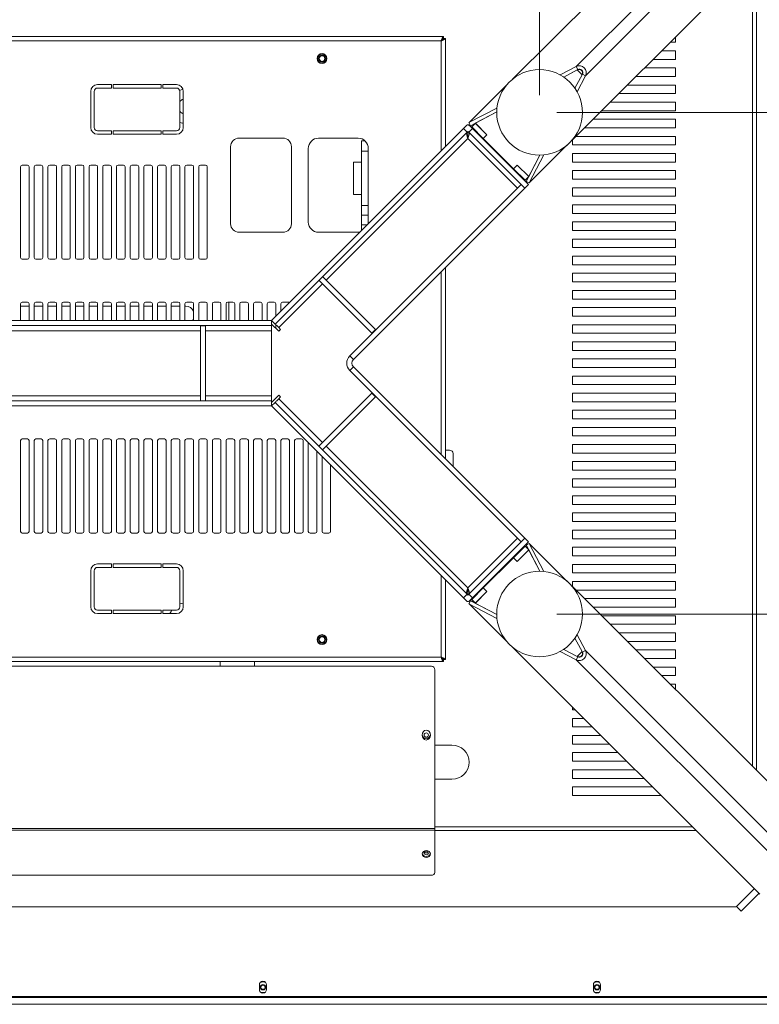
# Model space of a CAD drawing. Units: millimetres. Extents: x 15 to 589, y 5 to 415.
# Drawn here: x 418 to 461, y 114 to 172 of the extents above; entities that cross this region are included whole.
import ezdxf

# ---------------------------------------------------------------- set-up
doc = ezdxf.new("R2010")
doc.units = ezdxf.units.MM
doc.styles.add('SLDTEXTSTYLE0', font='TXT', dxfattribs={"width": 0.75})
doc.dimstyles.new('SLDDIMSTYLE0', dxfattribs={"dimtxt": 5.291667, "dimasz": 3.302, "dimexe": 0, "dimexo": 0.0625, "dimgap": 1.322917, "dimtad": 1, "dimdec": 1, "dimlfac": 10, "dimrnd": 1e-09, "dimzin": 12, "dimdsep": 46, "dimtxsty": 'SLDTEXTSTYLE0', "dimsah": 1, "dimcen": 0.09, "dimadec": 0, "dimazin": 3, "dimtfac": 1, "dimtdec": 1, "dimtofl": 0, "dimtmove": 0, "dimatfit": 3, "dimfxl": 0, "dimfrac": 2, "dimtolj": 1, "dimtzin": 12, "dimarcsym": 0})

# ---------------------------------------------------------------- blocks, each defined once
blk = doc.blocks.new('_D_10')
at = {"color": 7, "linetype": 'Continuous', "lineweight": 0}
for p, q in [((377.24, 167.5), (377.24, 196.407)), ((448.542, 167.5), (448.542, 196.407)), ((377.24, 195.407), (448.542, 195.407))]:
    blk.add_line(p, q, dxfattribs=at)
for points in [[(377.24, 195.407), (380.542, 194.899), (380.542, 195.915)], [(448.542, 195.407), (445.24, 195.915), (445.24, 194.899)]]:
    blk.add_solid(points, dxfattribs=at)
at = {"color": 7, "linetype": 'Continuous', "lineweight": 0, "insert": (407.026, 202.228), "char_height": 5.2917, "attachment_point": 1, "style": 'SLDTEXTSTYLE0'}
blk.add_mtext('713', dxfattribs=at)
blk = doc.blocks.new('_D_11')
at = {"color": 7, "linetype": 'Continuous', "lineweight": 0}
for p, q in [((449.542, 166.5), (487.875, 166.5)), ((486.875, 166.5), (486.875, 137.198)), ((449.542, 137.198), (487.875, 137.198))]:
    blk.add_line(p, q, dxfattribs=at)
for points in [[(486.875, 166.5), (486.367, 163.198), (487.383, 163.198)], [(486.875, 137.198), (487.383, 140.5), (486.367, 140.5)]]:
    blk.add_solid(points, dxfattribs=at)
at = {"color": 7, "linetype": 'Continuous', "lineweight": 0, "insert": (480.054, 145.984), "char_height": 5.2917, "attachment_point": 1, "rotation": 90, "style": 'SLDTEXTSTYLE0'}
blk.add_mtext('293', dxfattribs=at)

msp = doc.modelspace()

# ---------------------------------------------------------------- linework, layer by layer
at = {"color": 8, "linetype": 'Continuous', "lineweight": 15}
for p, q in [((467.64, 186.135), (450.682, 169.177)), ((468.177, 185.598), (451.219, 168.64)), ((461.196, 175.633), (461.196, 128.065)), ((460.972, 128.289), (460.972, 175.41)), ((442.791, 164.249), (442.791, 170.674)), ((436.083, 156.693), (444.356, 164.966)), ((444.356, 164.966), (447.255, 162.067)), ((442.791, 146.52), (442.791, 157.178)), ((433.315, 153.925), (435.871, 156.481)), ((430.391, 154.349), (430.391, 155.424)), ((413.041, 153.749), (428.741, 153.749)), ((429.041, 153.749), (432.891, 153.749)), ((428.741, 149.949), (413.041, 149.949)), ((432.891, 149.949), (429.041, 149.949)), ((435.871, 147.218), (433.315, 149.774)), ((444.356, 138.732), (436.083, 147.006)), ((447.255, 141.632), (444.356, 138.732)), ((442.791, 134.674), (442.791, 139.449)), ((468.177, 118.1), (451.219, 135.058)), ((467.64, 117.564), (450.682, 134.522)), ((442.426, 124.768), (457.451, 124.768)), ((457.675, 124.544), (442.426, 124.544))]:
    msp.add_line(p, q, dxfattribs=at)
at = {"color": 7, "linetype": 'Continuous', "lineweight": 15}
for p, q in [((461.393, 182.872), (446.942, 168.421)), ((464.914, 179.351), (450.463, 164.901)), ((382.855, 170.924), (442.927, 170.924)), ((442.927, 170.924), (442.927, 170.824)), ((456.437, 170.874), (456.472, 170.874)), ((456.472, 170.599), (456.472, 170.91)), ((442.791, 170.674), (382.991, 170.674)), ((443.041, 170.81), (442.941, 170.81)), ((443.041, 170.81), (443.041, 164.499)), ((456.162, 170.599), (456.472, 170.599)), ((456.472, 170.099), (455.662, 170.099)), ((456.472, 169.599), (456.472, 170.099)), ((449.75, 168.689), (450.675, 169.173)), ((450.768, 168.996), (450.675, 169.173)), ((456.472, 169.099), (454.662, 169.099)), ((455.162, 169.599), (456.472, 169.599)), ((456.472, 168.599), (456.472, 169.099)), ((449.949, 168.567), (450.768, 168.996)), ((450.732, 168.977), (449.949, 168.567)), ((451.038, 168.726), (450.609, 167.907)), ((450.609, 167.907), (451.019, 168.69)), ((451.215, 168.634), (450.731, 167.708)), ((451.019, 168.69), (450.732, 168.977)), ((450.756, 168.982), (450.737, 168.972)), ((451.014, 168.695), (451.024, 168.714)), ((451.215, 168.634), (451.038, 168.726)), ((454.162, 168.599), (456.472, 168.599)), ((422.741, 168.124), (423.541, 168.124)), ((423.541, 168.124), (423.541, 167.924)), ((423.641, 168.124), (426.441, 168.124)), ((423.641, 167.924), (423.641, 168.124)), ((426.441, 168.124), (426.441, 167.924)), ((426.541, 168.124), (427.341, 168.124)), ((426.541, 167.924), (426.541, 168.124)), ((446.621, 168.1), (444.423, 165.902)), ((456.472, 168.099), (453.662, 168.099)), ((456.472, 167.599), (456.472, 168.099)), ((422.341, 165.624), (422.341, 167.724)), ((422.541, 167.724), (422.541, 165.624)), ((423.541, 167.924), (422.741, 167.924)), ((426.441, 167.924), (423.641, 167.924)), ((427.341, 167.924), (426.541, 167.924)), ((427.541, 165.624), (427.541, 167.724)), ((427.741, 167.724), (427.741, 165.624)), ((453.162, 167.599), (456.472, 167.599)), ((456.472, 167.099), (452.662, 167.099)), ((456.472, 166.599), (456.472, 167.099)), ((444.419, 165.9), (446.055, 166.756)), ((444.512, 165.723), (446.042, 166.524)), ((446.042, 166.524), (444.79, 165.868)), ((452.162, 166.599), (456.472, 166.599)), ((444.094, 165.552), (444.286, 165.744)), ((444.512, 165.723), (444.419, 165.9)), ((444.618, 165.552), (444.427, 165.744)), ((444.46, 165.822), (444.508, 165.719)), ((444.791, 165.867), (444.508, 165.719)), ((444.582, 165.652), (444.795, 165.864)), ((445.254, 164.98), (444.582, 165.652)), ((444.79, 165.868), (445.466, 165.192)), ((445.466, 165.192), (444.795, 165.864)), ((456.472, 166.099), (451.662, 166.099)), ((456.472, 165.599), (456.472, 166.099)), ((422.741, 165.424), (423.541, 165.424)), ((423.541, 165.224), (422.741, 165.224)), ((423.541, 165.424), (423.541, 165.224)), ((423.641, 165.424), (426.441, 165.424)), ((423.641, 165.224), (423.641, 165.424)), ((426.441, 165.224), (423.641, 165.224)), ((426.441, 165.424), (426.441, 165.224)), ((426.541, 165.224), (426.541, 165.424)), ((426.541, 165.424), (427.341, 165.424)), ((427.341, 165.224), (426.541, 165.224)), ((444.094, 165.552), (432.891, 154.349)), ((444.306, 165.34), (433.103, 154.137)), ((444.306, 165.34), (444.094, 165.552)), ((444.299, 165.145), (444.293, 165.171)), ((444.307, 165.117), (444.299, 165.145)), ((444.306, 165.34), (444.356, 165.39)), ((444.32, 165.073), (444.316, 165.088)), ((444.356, 164.966), (444.32, 165.073)), ((444.406, 165.34), (444.356, 165.39)), ((444.406, 165.34), (444.618, 165.552)), ((447.68, 162.067), (444.406, 165.34)), ((444.406, 165.34), (444.429, 165.293)), ((444.429, 165.293), (444.431, 165.284)), ((444.431, 165.244), (444.429, 165.221)), ((444.432, 165.265), (444.431, 165.244)), ((447.892, 162.279), (444.618, 165.552)), ((445.466, 165.192), (445.254, 164.98)), ((456.472, 165.099), (450.662, 165.099)), ((451.162, 165.599), (456.472, 165.599)), ((456.472, 164.599), (456.472, 165.099)), ((430.502, 164.495), (430.502, 159.995)), ((433.556, 164.995), (431.002, 164.995)), ((434.056, 159.995), (434.056, 164.495)), ((437.941, 164.995), (435.641, 164.995)), ((438.141, 164.847), (438.335, 164.847)), ((438.141, 164.847), (438.141, 164.238)), ((445.254, 164.98), (447.022, 163.212)), ((450.142, 164.579), (447.943, 162.381)), ((450.472, 164.91), (450.472, 164.599)), ((450.472, 164.599), (456.472, 164.599)), ((435.041, 164.395), (435.041, 160.095)), ((438.541, 164.238), (438.141, 164.238)), ((438.141, 161.057), (438.141, 164.238)), ((438.541, 160.095), (438.541, 164.395)), ((448.565, 164.001), (447.764, 162.47)), ((447.91, 162.748), (448.565, 164.001)), ((448.798, 164.014), (447.942, 162.377)), ((456.472, 164.099), (450.472, 164.099)), ((450.472, 164.099), (450.472, 163.599)), ((456.472, 163.599), (456.472, 164.099)), ((418.641, 163.424), (418.341, 163.424)), ((419.441, 163.424), (419.141, 163.424)), ((420.241, 163.424), (419.941, 163.424)), ((421.041, 163.424), (420.741, 163.424)), ((421.841, 163.424), (421.541, 163.424)), ((422.641, 163.424), (422.341, 163.424)), ((423.441, 163.424), (423.141, 163.424)), ((424.241, 163.424), (423.941, 163.424)), ((425.041, 163.424), (424.741, 163.424)), ((425.841, 163.424), (425.541, 163.424)), ((426.641, 163.424), (426.341, 163.424)), ((427.441, 163.424), (427.141, 163.424)), ((428.241, 163.424), (427.941, 163.424)), ((429.041, 163.424), (428.741, 163.424)), ((437.671, 161.697), (437.671, 163.597)), ((438.141, 163.597), (437.671, 163.597)), ((447.022, 163.212), (447.234, 163.425)), ((447.234, 163.425), (447.91, 162.748)), ((447.906, 162.753), (447.234, 163.425)), ((450.472, 163.599), (456.472, 163.599)), ((418.241, 163.324), (418.241, 158.024)), ((418.741, 158.024), (418.741, 163.324)), ((419.041, 163.324), (419.041, 158.024)), ((419.541, 158.024), (419.541, 163.324)), ((419.841, 163.324), (419.841, 158.024)), ((420.341, 158.024), (420.341, 163.324)), ((420.641, 163.324), (420.641, 158.024)), ((421.141, 158.024), (421.141, 163.324)), ((421.441, 163.324), (421.441, 158.024)), ((421.941, 158.024), (421.941, 163.324)), ((422.241, 163.324), (422.241, 158.024)), ((422.741, 158.024), (422.741, 163.324)), ((423.041, 163.324), (423.041, 158.024)), ((423.541, 158.024), (423.541, 163.324)), ((423.841, 163.324), (423.841, 158.024)), ((424.341, 158.024), (424.341, 163.324)), ((424.641, 163.324), (424.641, 158.024)), ((425.141, 158.024), (425.141, 163.324)), ((425.441, 163.324), (425.441, 158.024)), ((425.941, 158.024), (425.941, 163.324)), ((426.241, 163.324), (426.241, 158.024)), ((426.741, 158.024), (426.741, 163.324)), ((427.041, 163.324), (427.041, 158.024)), ((427.541, 158.024), (427.541, 163.324)), ((427.841, 163.324), (427.841, 158.024)), ((428.341, 158.024), (428.341, 163.324)), ((428.641, 163.324), (428.641, 158.024)), ((429.141, 158.024), (429.141, 163.324)), ((447.694, 162.541), (447.022, 163.212)), ((456.472, 163.099), (450.472, 163.099)), ((450.472, 163.099), (450.472, 162.599)), ((456.472, 162.599), (456.472, 163.099)), ((447.468, 162.279), (437.462, 152.274)), ((447.892, 162.279), (447.68, 162.067)), ((447.694, 162.541), (447.906, 162.753)), ((447.761, 162.467), (447.909, 162.75)), ((447.761, 162.467), (447.864, 162.418)), ((447.942, 162.377), (447.764, 162.47)), ((450.472, 162.599), (456.472, 162.599)), ((438.141, 161.697), (437.671, 161.697)), ((447.68, 162.067), (437.674, 152.061)), ((456.472, 162.099), (450.472, 162.099)), ((450.472, 162.099), (450.472, 161.599)), ((456.472, 161.599), (456.472, 162.099)), ((438.141, 161.057), (438.541, 161.057)), ((438.141, 161.057), (438.141, 160.497)), ((450.472, 161.599), (456.472, 161.599)), ((456.472, 161.099), (450.472, 161.099)), ((450.472, 161.099), (450.472, 160.599)), ((456.472, 160.599), (456.472, 161.099)), ((438.541, 160.497), (438.141, 160.497)), ((438.141, 160.497), (438.141, 159.938)), ((450.472, 160.599), (456.472, 160.599)), ((438.48, 159.938), (438.141, 159.938)), ((438.141, 159.599), (438.141, 159.938)), ((438.532, 159.99), (438.541, 160.095)), ((456.472, 160.099), (450.472, 160.099)), ((450.472, 160.099), (450.472, 159.599)), ((456.472, 159.599), (456.472, 160.099)), ((431.002, 159.495), (433.556, 159.495)), ((435.641, 159.495), (437.941, 159.495)), ((437.941, 159.495), (438.046, 159.504)), ((450.472, 159.599), (456.472, 159.599)), ((456.472, 159.099), (450.472, 159.099)), ((450.472, 159.099), (450.472, 158.599)), ((456.472, 158.599), (456.472, 159.099)), ((450.472, 158.599), (456.472, 158.599)), ((418.341, 157.924), (418.641, 157.924)), ((419.141, 157.924), (419.441, 157.924)), ((419.941, 157.924), (420.241, 157.924)), ((420.741, 157.924), (421.041, 157.924)), ((421.541, 157.924), (421.841, 157.924)), ((422.341, 157.924), (422.641, 157.924)), ((423.141, 157.924), (423.441, 157.924)), ((423.941, 157.924), (424.241, 157.924)), ((424.741, 157.924), (425.041, 157.924)), ((425.541, 157.924), (425.841, 157.924)), ((426.341, 157.924), (426.641, 157.924)), ((427.141, 157.924), (427.441, 157.924)), ((427.941, 157.924), (428.241, 157.924)), ((428.741, 157.924), (429.041, 157.924)), ((456.472, 158.099), (450.472, 158.099)), ((450.472, 158.099), (450.472, 157.599)), ((450.472, 157.599), (456.472, 157.599)), ((456.472, 157.599), (456.472, 158.099)), ((443.041, 157.428), (443.041, 146.27)), ((456.472, 157.099), (450.472, 157.099)), ((450.472, 157.099), (450.472, 156.599)), ((456.472, 156.599), (456.472, 157.099)), ((435.659, 156.693), (438.756, 153.596)), ((435.871, 156.905), (438.968, 153.808)), ((450.472, 156.599), (456.472, 156.599)), ((456.472, 156.099), (450.472, 156.099)), ((450.472, 156.099), (450.472, 155.599)), ((456.472, 155.599), (456.472, 156.099)), ((418.241, 155.324), (418.241, 154.349)), ((418.641, 155.424), (418.341, 155.424)), ((418.741, 154.349), (418.741, 155.324)), ((419.041, 155.324), (419.041, 154.349)), ((419.441, 155.424), (419.141, 155.424)), ((419.541, 154.349), (419.541, 155.324)), ((419.841, 155.324), (419.841, 154.349)), ((420.241, 155.424), (419.941, 155.424)), ((420.341, 154.349), (420.341, 155.324)), ((420.641, 155.324), (420.641, 154.349)), ((421.041, 155.424), (420.741, 155.424)), ((421.141, 154.349), (421.141, 155.324)), ((421.441, 155.324), (421.441, 154.349)), ((421.841, 155.424), (421.541, 155.424)), ((421.941, 154.349), (421.941, 155.324)), ((422.241, 155.324), (422.241, 154.349)), ((422.641, 155.424), (422.341, 155.424)), ((422.741, 154.349), (422.741, 155.324)), ((423.041, 155.324), (423.041, 154.349)), ((423.441, 155.424), (423.141, 155.424)), ((423.541, 154.349), (423.541, 155.324)), ((423.841, 155.324), (423.841, 154.349)), ((424.241, 155.424), (423.941, 155.424)), ((424.341, 154.349), (424.341, 155.324)), ((424.641, 155.324), (424.641, 154.349)), ((425.041, 155.424), (424.741, 155.424)), ((425.141, 154.349), (425.141, 155.324)), ((425.441, 155.324), (425.441, 154.349)), ((425.841, 155.424), (425.541, 155.424)), ((425.941, 154.349), (425.941, 155.324)), ((426.241, 155.324), (426.241, 154.349)), ((426.641, 155.424), (426.341, 155.424)), ((426.741, 154.349), (426.741, 155.324)), ((427.041, 155.324), (427.041, 154.349)), ((427.441, 155.424), (427.141, 155.424)), ((427.541, 154.349), (427.541, 155.324)), ((427.841, 155.324), (427.841, 154.349)), ((428.241, 155.424), (427.941, 155.424)), ((428.341, 154.349), (428.341, 155.324)), ((428.641, 155.324), (428.641, 154.349)), ((429.041, 155.424), (428.741, 155.424)), ((429.141, 154.349), (429.141, 155.324)), ((429.441, 155.324), (429.441, 154.349)), ((429.841, 155.424), (429.541, 155.424)), ((429.941, 154.349), (429.941, 155.324)), ((430.241, 155.324), (430.241, 154.349)), ((430.641, 155.424), (430.341, 155.424)), ((430.741, 154.349), (430.741, 155.324)), ((431.041, 155.324), (431.041, 154.349)), ((431.441, 155.424), (431.141, 155.424)), ((431.541, 154.349), (431.541, 155.324)), ((431.841, 155.324), (431.841, 154.349)), ((432.241, 155.424), (431.941, 155.424)), ((432.341, 154.349), (432.341, 155.324)), ((432.641, 155.324), (432.641, 154.349)), ((433.041, 155.424), (432.741, 155.424)), ((433.141, 154.599), (433.141, 155.324)), ((433.441, 155.324), (433.441, 154.899)), ((433.841, 155.424), (433.541, 155.424)), ((450.472, 155.599), (456.472, 155.599)), ((418.741, 155.174), (418.241, 155.174)), ((419.541, 155.174), (419.041, 155.174)), ((420.341, 155.174), (419.841, 155.174)), ((421.141, 155.174), (420.641, 155.174)), ((421.941, 155.174), (421.441, 155.174)), ((422.741, 155.174), (422.241, 155.174)), ((423.541, 155.174), (423.041, 155.174)), ((424.341, 155.174), (423.841, 155.174)), ((425.141, 155.174), (424.641, 155.174)), ((425.941, 155.174), (425.441, 155.174)), ((426.741, 155.174), (426.241, 155.174)), ((427.541, 155.174), (427.041, 155.174)), ((427.891, 155.174), (427.841, 155.174)), ((456.472, 155.099), (450.472, 155.099)), ((450.472, 155.099), (450.472, 154.599)), ((456.472, 154.599), (456.472, 155.099)), ((432.891, 154.349), (392.891, 154.349)), ((428.271, 154.349), (428.341, 154.456)), ((432.891, 154.349), (432.891, 154.049)), ((432.891, 154.349), (433.103, 154.137)), ((450.472, 154.599), (456.472, 154.599)), ((432.891, 154.049), (392.891, 154.049)), ((428.741, 149.649), (428.741, 154.029)), ((429.041, 154.029), (428.741, 154.029)), ((429.041, 149.649), (429.041, 154.029)), ((432.891, 154.137), (433.315, 153.713)), ((432.891, 153.749), (432.891, 154.049)), ((432.891, 149.949), (432.891, 153.749)), ((433.141, 153.887), (433.141, 154.099)), ((433.421, 153.819), (433.315, 153.925)), ((433.315, 153.713), (433.421, 153.819)), ((438.756, 153.596), (438.968, 153.808)), ((456.472, 154.099), (450.472, 154.099)), ((450.472, 154.099), (450.472, 153.599)), ((450.472, 153.599), (456.472, 153.599)), ((456.472, 153.599), (456.472, 154.099)), ((456.472, 153.099), (450.472, 153.099)), ((450.472, 153.099), (450.472, 152.599)), ((456.472, 152.599), (456.472, 153.099)), ((450.472, 152.599), (456.472, 152.599)), ((437.462, 152.274), (437.674, 152.061)), ((456.472, 152.099), (450.472, 152.099)), ((450.472, 152.099), (450.472, 151.599)), ((456.472, 151.599), (456.472, 152.099)), ((437.674, 151.637), (437.462, 151.425)), ((437.462, 151.425), (447.468, 141.419)), ((437.674, 151.637), (447.68, 141.632)), ((450.472, 151.599), (456.472, 151.599)), ((456.472, 151.099), (450.472, 151.099)), ((450.472, 151.099), (450.472, 150.599)), ((456.472, 150.599), (456.472, 151.099)), ((450.472, 150.599), (456.472, 150.599)), ((392.891, 149.649), (432.891, 149.649)), ((433.315, 149.986), (432.891, 149.561)), ((432.891, 149.649), (432.891, 149.949)), ((432.891, 149.349), (432.891, 149.649)), ((432.891, 149.349), (433.103, 149.561)), ((433.103, 149.561), (444.306, 138.358)), ((433.421, 149.88), (433.315, 149.986)), ((433.315, 149.774), (433.421, 149.88)), ((435.659, 147.006), (438.756, 150.103)), ((435.871, 146.793), (438.968, 149.891)), ((438.968, 149.891), (438.756, 150.103)), ((456.472, 150.099), (450.472, 150.099)), ((450.472, 150.099), (450.472, 149.599)), ((450.472, 149.599), (456.472, 149.599)), ((456.472, 149.599), (456.472, 150.099)), ((392.891, 149.349), (432.891, 149.349)), ((432.891, 149.349), (444.094, 138.146)), ((456.472, 149.099), (450.472, 149.099)), ((450.472, 149.099), (450.472, 148.599)), ((456.472, 148.599), (456.472, 149.099)), ((450.472, 148.599), (456.472, 148.599)), ((456.472, 148.099), (450.472, 148.099)), ((450.472, 148.099), (450.472, 147.599)), ((456.472, 147.599), (456.472, 148.099)), ((418.241, 147.324), (418.241, 142.024)), ((418.641, 147.424), (418.341, 147.424)), ((418.741, 142.024), (418.741, 147.324)), ((419.041, 147.324), (419.041, 142.024)), ((419.441, 147.424), (419.141, 147.424)), ((419.541, 142.024), (419.541, 147.324)), ((419.841, 147.324), (419.841, 142.024)), ((420.241, 147.424), (419.941, 147.424)), ((420.341, 142.024), (420.341, 147.324)), ((420.641, 147.324), (420.641, 142.024)), ((421.041, 147.424), (420.741, 147.424)), ((421.141, 142.024), (421.141, 147.324)), ((421.441, 147.324), (421.441, 142.024)), ((421.841, 147.424), (421.541, 147.424)), ((421.941, 142.024), (421.941, 147.324)), ((422.241, 147.324), (422.241, 142.024)), ((422.641, 147.424), (422.341, 147.424)), ((422.741, 142.024), (422.741, 147.324)), ((423.041, 147.324), (423.041, 142.024)), ((423.441, 147.424), (423.141, 147.424)), ((423.541, 142.024), (423.541, 147.324)), ((423.841, 147.324), (423.841, 142.024)), ((424.241, 147.424), (423.941, 147.424)), ((424.341, 142.024), (424.341, 147.324)), ((424.641, 147.324), (424.641, 142.024)), ((425.041, 147.424), (424.741, 147.424)), ((425.141, 142.024), (425.141, 147.324)), ((425.441, 147.324), (425.441, 142.024)), ((425.841, 147.424), (425.541, 147.424)), ((425.941, 142.024), (425.941, 147.324)), ((426.241, 147.324), (426.241, 142.024)), ((426.641, 147.424), (426.341, 147.424)), ((426.741, 142.024), (426.741, 147.324)), ((427.041, 147.324), (427.041, 142.024)), ((427.441, 147.424), (427.141, 147.424)), ((427.541, 142.024), (427.541, 147.324)), ((427.841, 147.324), (427.841, 142.024)), ((428.241, 147.424), (427.941, 147.424)), ((428.341, 142.024), (428.341, 147.324)), ((428.641, 147.324), (428.641, 142.024)), ((429.041, 147.424), (428.741, 147.424)), ((429.141, 142.024), (429.141, 147.324)), ((429.441, 147.324), (429.441, 142.024)), ((429.841, 147.424), (429.541, 147.424)), ((429.941, 142.024), (429.941, 147.324)), ((430.241, 147.324), (430.241, 142.024)), ((430.641, 147.424), (430.341, 147.424)), ((430.741, 142.024), (430.741, 147.324)), ((431.041, 147.324), (431.041, 142.024)), ((431.441, 147.424), (431.141, 147.424)), ((431.541, 142.024), (431.541, 147.324)), ((431.841, 147.324), (431.841, 142.024)), ((432.241, 147.424), (431.941, 147.424)), ((432.341, 142.024), (432.341, 147.324)), ((432.641, 147.324), (432.641, 142.024)), ((433.041, 147.424), (432.741, 147.424)), ((433.141, 142.024), (433.141, 147.324)), ((433.441, 147.324), (433.441, 142.024)), ((433.841, 147.424), (433.541, 147.424)), ((433.941, 142.024), (433.941, 147.324)), ((434.241, 147.324), (434.241, 142.024)), ((434.641, 147.424), (434.341, 147.424)), ((434.741, 142.024), (434.741, 147.324)), ((450.472, 147.599), (456.472, 147.599)), ((435.041, 147.199), (435.041, 142.024)), ((435.541, 142.024), (435.541, 146.699)), ((443.291, 146.774), (443.041, 146.774)), ((456.472, 147.099), (450.472, 147.099)), ((450.472, 147.099), (450.472, 146.599)), ((456.472, 146.599), (456.472, 147.099)), ((435.841, 146.399), (435.841, 142.024)), ((443.491, 145.82), (443.491, 146.574)), ((450.472, 146.599), (456.472, 146.599)), ((456.472, 146.099), (450.472, 146.099)), ((450.472, 146.099), (450.472, 145.599)), ((456.472, 145.599), (456.472, 146.099)), ((436.341, 142.024), (436.341, 145.899)), ((450.472, 145.599), (456.472, 145.599)), ((456.472, 145.099), (450.472, 145.099)), ((450.472, 145.099), (450.472, 144.599)), ((456.472, 144.599), (456.472, 145.099)), ((450.472, 144.599), (456.472, 144.599)), ((456.472, 144.099), (450.472, 144.099)), ((450.472, 144.099), (450.472, 143.599)), ((456.472, 143.599), (456.472, 144.099)), ((450.472, 143.599), (456.472, 143.599)), ((456.472, 143.099), (450.472, 143.099)), ((450.472, 143.099), (450.472, 142.599)), ((456.472, 142.599), (456.472, 143.099)), ((450.472, 142.599), (456.472, 142.599)), ((456.472, 142.099), (450.472, 142.099)), ((450.472, 142.099), (450.472, 141.599)), ((456.472, 141.599), (456.472, 142.099)), ((418.341, 141.924), (418.641, 141.924)), ((419.141, 141.924), (419.441, 141.924)), ((419.941, 141.924), (420.241, 141.924)), ((420.741, 141.924), (421.041, 141.924)), ((421.541, 141.924), (421.841, 141.924)), ((422.341, 141.924), (422.641, 141.924)), ((423.141, 141.924), (423.441, 141.924)), ((423.941, 141.924), (424.241, 141.924)), ((424.741, 141.924), (425.041, 141.924)), ((425.541, 141.924), (425.841, 141.924)), ((426.341, 141.924), (426.641, 141.924)), ((427.141, 141.924), (427.441, 141.924)), ((427.941, 141.924), (428.241, 141.924)), ((428.741, 141.924), (429.041, 141.924)), ((429.541, 141.924), (429.841, 141.924)), ((430.341, 141.924), (430.641, 141.924)), ((431.141, 141.924), (431.441, 141.924)), ((431.941, 141.924), (432.241, 141.924)), ((432.741, 141.924), (433.041, 141.924)), ((433.541, 141.924), (433.841, 141.924)), ((434.341, 141.924), (434.641, 141.924)), ((435.141, 141.924), (435.441, 141.924)), ((435.941, 141.924), (436.241, 141.924)), ((444.406, 138.358), (447.68, 141.632)), ((447.892, 141.419), (447.68, 141.632)), ((450.472, 141.599), (456.472, 141.599)), ((444.618, 138.146), (447.892, 141.419)), ((447.022, 140.486), (447.694, 141.158)), ((447.91, 140.95), (447.234, 140.274)), ((447.234, 140.274), (447.906, 140.946)), ((447.694, 141.158), (447.906, 140.946)), ((447.864, 141.28), (447.761, 141.232)), ((447.909, 140.949), (447.761, 141.232)), ((447.764, 141.229), (447.942, 141.321)), ((447.764, 141.229), (448.565, 139.698)), ((448.565, 139.698), (447.91, 140.95)), ((447.942, 141.321), (448.798, 139.685)), ((450.142, 139.119), (447.943, 141.318)), ((456.472, 141.099), (450.472, 141.099)), ((450.472, 141.099), (450.472, 140.599)), ((456.472, 140.599), (456.472, 141.099)), ((447.022, 140.486), (445.254, 138.718)), ((447.234, 140.274), (447.022, 140.486)), ((450.472, 140.599), (456.472, 140.599)), ((423.541, 140.124), (422.741, 140.124)), ((422.741, 139.924), (423.541, 139.924)), ((423.541, 139.924), (423.541, 140.124)), ((423.641, 140.124), (423.641, 139.924)), ((426.441, 140.124), (423.641, 140.124)), ((423.641, 139.924), (426.441, 139.924)), ((426.441, 139.924), (426.441, 140.124)), ((427.341, 140.124), (426.541, 140.124)), ((426.541, 140.124), (426.541, 139.924)), ((426.541, 139.924), (427.341, 139.924)), ((456.472, 140.099), (450.472, 140.099)), ((450.472, 140.099), (450.472, 139.599)), ((456.472, 139.599), (456.472, 140.099)), ((422.341, 139.724), (422.341, 137.624)), ((422.541, 137.624), (422.541, 139.724)), ((427.541, 139.724), (427.541, 137.624)), ((427.741, 137.624), (427.741, 139.724)), ((443.041, 139.199), (443.041, 134.538)), ((450.472, 139.599), (456.472, 139.599)), ((444.356, 138.732), (444.392, 138.626)), ((444.392, 138.626), (444.397, 138.611)), ((444.582, 138.047), (445.254, 138.718)), ((445.254, 138.718), (445.466, 138.506)), ((464.914, 124.348), (450.463, 138.798)), ((456.472, 139.099), (450.472, 139.099)), ((450.472, 139.099), (450.472, 138.789)), ((456.472, 138.599), (456.472, 139.099)), ((444.306, 138.358), (444.094, 138.146)), ((444.094, 138.146), (444.286, 137.955)), ((444.281, 138.455), (444.284, 138.477)), ((444.281, 138.434), (444.281, 138.455)), ((444.283, 138.406), (444.282, 138.415)), ((444.306, 138.358), (444.283, 138.406)), ((444.306, 138.358), (444.356, 138.308)), ((444.406, 138.358), (444.356, 138.308)), ((444.406, 138.582), (444.413, 138.554)), ((444.406, 138.358), (444.618, 138.146)), ((444.413, 138.554), (444.42, 138.527)), ((444.618, 138.146), (444.427, 137.955)), ((444.582, 138.047), (444.795, 137.834)), ((445.466, 138.506), (444.79, 137.83)), ((444.795, 137.834), (445.466, 138.506)), ((450.662, 138.599), (456.472, 138.599)), ((456.472, 138.099), (451.162, 138.099)), ((456.472, 137.599), (456.472, 138.099)), ((444.419, 137.799), (444.512, 137.976)), ((446.055, 136.942), (444.419, 137.799)), ((446.621, 135.598), (444.423, 137.797)), ((444.508, 137.979), (444.46, 137.877)), ((444.508, 137.979), (444.791, 137.831)), ((446.042, 137.175), (444.512, 137.976)), ((444.79, 137.83), (446.042, 137.175)), ((451.662, 137.599), (456.472, 137.599)), ((423.541, 137.424), (422.741, 137.424)), ((422.741, 137.224), (423.541, 137.224)), ((423.541, 137.224), (423.541, 137.424)), ((423.641, 137.424), (423.641, 137.224)), ((426.441, 137.424), (423.641, 137.424)), ((423.641, 137.224), (426.441, 137.224)), ((426.441, 137.224), (426.441, 137.424)), ((427.341, 137.424), (426.541, 137.424)), ((426.541, 137.424), (426.541, 137.224)), ((426.541, 137.224), (427.341, 137.224)), ((456.472, 137.099), (452.162, 137.099)), ((456.472, 136.599), (456.472, 137.099)), ((452.662, 136.599), (456.472, 136.599)), ((451.019, 135.008), (450.609, 135.792)), ((450.609, 135.792), (451.038, 134.972)), ((450.731, 135.99), (451.215, 135.065)), ((456.472, 136.099), (453.162, 136.099)), ((456.472, 135.599), (456.472, 136.099)), ((461.393, 120.827), (446.942, 135.277)), ((453.662, 135.599), (456.472, 135.599)), ((382.991, 134.674), (442.791, 134.674)), ((450.675, 134.525), (449.75, 135.009)), ((449.949, 135.131), (450.732, 134.721)), ((450.768, 134.702), (449.949, 135.131)), ((450.675, 134.525), (450.768, 134.702)), ((450.732, 134.721), (451.019, 135.008)), ((450.737, 134.726), (450.756, 134.716)), ((451.024, 134.984), (451.014, 135.003)), ((451.038, 134.972), (451.215, 135.065)), ((456.472, 135.099), (454.162, 135.099)), ((454.662, 134.599), (456.472, 134.599)), ((456.472, 134.599), (456.472, 135.099)), ((442.226, 134.146), (377.708, 134.146)), ((442.927, 134.424), (382.855, 134.424)), ((429.891, 134.424), (429.891, 134.146)), ((431.891, 134.146), (431.891, 134.424)), ((442.927, 134.424), (442.927, 134.524)), ((443.041, 134.538), (442.941, 134.538)), ((456.472, 134.099), (455.162, 134.099)), ((456.472, 133.599), (456.472, 134.099)), ((442.426, 133.946), (442.426, 124.676)), ((455.662, 133.599), (456.472, 133.599)), ((456.472, 133.099), (456.162, 133.099)), ((456.472, 132.789), (456.472, 133.099)), ((450.472, 131.747), (450.472, 131.599)), ((450.472, 131.599), (450.62, 131.599)), ((451.12, 131.099), (450.472, 131.099)), ((450.472, 131.099), (450.472, 130.599)), ((450.472, 130.599), (451.62, 130.599)), ((452.12, 130.099), (450.472, 130.099)), ((450.472, 130.099), (450.472, 129.599)), ((443.426, 129.544), (442.426, 129.544)), ((450.472, 129.599), (452.62, 129.599)), ((453.12, 129.099), (450.472, 129.099)), ((450.472, 129.099), (450.472, 128.599)), ((450.472, 128.599), (453.62, 128.599)), ((454.12, 128.099), (450.472, 128.099)), ((450.472, 128.099), (450.472, 127.599)), ((442.426, 127.544), (443.426, 127.544)), ((450.472, 127.599), (454.62, 127.599)), ((455.12, 127.099), (450.472, 127.099)), ((450.472, 127.099), (450.472, 126.599)), ((450.472, 126.599), (455.62, 126.599)), ((442.426, 124.676), (369.026, 124.676)), ((442.426, 124.564), (369.026, 124.564)), ((442.426, 124.676), (442.426, 124.564)), ((442.426, 124.564), (442.426, 122.103)), ((442.226, 121.937), (369.226, 121.937)), ((460.033, 120.121), (461.065, 121.154)), ((461.348, 120.871), (460.316, 119.839)), ((387.603, 120.086), (459.997, 120.086)), ((459.997, 120.086), (460.033, 120.121)), ((460.033, 120.121), (460.316, 119.839)), ((432.181, 115.539), (432.181, 115.259)), ((432.601, 115.539), (432.601, 115.259)), ((451.681, 115.539), (451.681, 115.259)), ((452.101, 115.539), (452.101, 115.259)), ((476.434, 114.799), (349.348, 114.799)), ((349.391, 114.849), (476.391, 114.849)), ((476.57, 114.399), (349.212, 114.399))]:
    msp.add_line(p, q, dxfattribs=at)
at = {"color": 7, "linetype": 'Continuous', "lineweight": 15, "flags": 128}
for points in [[(442.842, 170.705), (442.832, 170.715), (442.822, 170.725)], [(427.725, 167.835), (427.609, 167.809), (427.532, 167.783)], [(427.541, 165.912), (427.702, 165.867), (427.741, 165.861)], [(433.103, 154.137), (433.107, 154.133), (433.119, 154.121), (433.139, 154.101), (433.165, 154.075), (433.197, 154.043), (433.234, 154.006), (433.274, 153.966), (433.315, 153.925)], [(433.315, 149.774), (433.274, 149.732), (433.234, 149.692), (433.197, 149.656), (433.165, 149.624), (433.139, 149.597), (433.119, 149.578), (433.107, 149.565), (433.103, 149.561)], [(427.741, 137.838), (427.609, 137.809), (427.541, 137.786)], [(427.073, 137.424), (427.025, 137.349), (426.964, 137.224)], [(442.842, 134.643), (442.832, 134.632), (442.822, 134.622)], [(441.926, 122.982), (442.018, 122.997), (442.096, 123.04), (442.148, 123.104), (442.166, 123.18), (442.148, 123.257), (442.096, 123.321), (442.018, 123.364), (441.926, 123.379), (441.834, 123.364), (441.756, 123.321), (441.704, 123.257), (441.686, 123.18), (441.704, 123.104), (441.756, 123.04), (441.834, 122.997), (441.926, 122.982)], [(441.926, 123.34), (441.878, 123.332), (441.838, 123.31), (441.811, 123.276), (441.801, 123.236), (441.811, 123.197), (441.838, 123.163), (441.878, 123.141), (441.926, 123.133), (441.974, 123.141), (442.014, 123.163), (442.041, 123.197), (442.051, 123.236), (442.041, 123.276), (442.014, 123.31), (441.974, 123.332), (441.926, 123.34)], [(432.391, 115.714), (432.283, 115.695), (432.224, 115.666)], [(432.558, 115.666), (432.499, 115.695), (432.391, 115.714)], [(451.891, 115.714), (451.783, 115.695), (451.724, 115.666)], [(452.058, 115.666), (451.999, 115.695), (451.891, 115.714)]]:
    msp.add_lwpolyline(points, dxfattribs=at)
at = {"color": 7, "linetype": 'Continuous', "lineweight": 15}
for centre, radius in [((435.841, 169.645), 0.29), ((435.841, 169.645), 0.265), ((435.841, 169.645), 0.203), ((435.841, 169.645), 0.165), ((448.542, 166.5), 2.5), ((448.542, 137.198), 2.5), ((435.841, 135.703), 0.29), ((435.841, 135.703), 0.265), ((435.841, 135.703), 0.203), ((435.841, 135.703), 0.165), ((441.926, 130.127), 0.125), ((432.391, 115.399), 0.16), ((432.391, 115.399), 0.125), ((451.891, 115.399), 0.16), ((451.891, 115.399), 0.125)]:
    msp.add_circle(centre, radius, dxfattribs=at)
for centre, radius, start, end in [((450.861, 168.819), 0.4, 332.37962, 117.62038), ((450.861, 168.819), 0.2, 332.37962, 117.62038), ((422.741, 167.724), 0.4, 90, 180), ((427.341, 167.724), 0.4, 0, 90), ((422.741, 167.724), 0.2, 90, 180), ((427.341, 167.724), 0.2, 0, 90), ((427.891, 166.849), 0.45, 109.47122, 141.05756), ((427.891, 166.849), 0.45, 218.94244, 250.52878), ((444.356, 165.673), 0.1, 45, 135), ((422.741, 165.624), 0.4, 180, 270), ((422.741, 165.624), 0.2, 180, 270), ((427.341, 165.624), 0.4, 270, 0), ((427.341, 165.624), 0.2, 270, 0), ((431.002, 164.495), 0.5, 90, 180), ((433.556, 164.495), 0.5, 0, 90), ((435.641, 164.395), 0.6, 90, 180), ((437.941, 164.395), 0.6, 0, 90), ((418.341, 163.324), 0.1, 90, 180), ((418.641, 163.324), 0.1, 0, 90), ((419.141, 163.324), 0.1, 90, 180), ((419.441, 163.324), 0.1, 0, 90), ((419.941, 163.324), 0.1, 90, 180), ((420.241, 163.324), 0.1, 0, 90), ((420.741, 163.324), 0.1, 90, 180), ((421.041, 163.324), 0.1, 0, 90), ((421.541, 163.324), 0.1, 90, 180), ((421.841, 163.324), 0.1, 0, 90), ((422.341, 163.324), 0.1, 90, 180), ((422.641, 163.324), 0.1, 0, 90), ((423.141, 163.324), 0.1, 90, 180), ((423.441, 163.324), 0.1, 0, 90), ((423.941, 163.324), 0.1, 90, 180), ((424.241, 163.324), 0.1, 0, 90), ((424.741, 163.324), 0.1, 90, 180), ((425.041, 163.324), 0.1, 0, 90), ((425.541, 163.324), 0.1, 90, 180), ((425.841, 163.324), 0.1, 0, 90), ((426.341, 163.324), 0.1, 90, 180), ((426.641, 163.324), 0.1, 0, 90), ((427.141, 163.324), 0.1, 90, 180), ((427.441, 163.324), 0.1, 0, 90), ((427.941, 163.324), 0.1, 90, 180), ((428.241, 163.324), 0.1, 0, 90), ((428.741, 163.324), 0.1, 90, 180), ((429.041, 163.324), 0.1, 0, 90), ((431.002, 159.995), 0.5, 180, 270), ((433.556, 159.995), 0.5, 270, 0), ((435.641, 160.095), 0.6, 180, 270), ((418.341, 158.024), 0.1, 180, 270), ((418.641, 158.024), 0.1, 270, 0), ((419.141, 158.024), 0.1, 180, 270), ((419.441, 158.024), 0.1, 270, 0), ((419.941, 158.024), 0.1, 180, 270), ((420.241, 158.024), 0.1, 270, 0), ((420.741, 158.024), 0.1, 180, 270), ((421.041, 158.024), 0.1, 270, 0), ((421.541, 158.024), 0.1, 180, 270), ((421.841, 158.024), 0.1, 270, 0), ((422.341, 158.024), 0.1, 180, 270), ((422.641, 158.024), 0.1, 270, 0), ((423.141, 158.024), 0.1, 180, 270), ((423.441, 158.024), 0.1, 270, 0), ((423.941, 158.024), 0.1, 180, 270), ((424.241, 158.024), 0.1, 270, 0), ((424.741, 158.024), 0.1, 180, 270), ((425.041, 158.024), 0.1, 270, 0), ((425.541, 158.024), 0.1, 180, 270), ((425.841, 158.024), 0.1, 270, 0), ((426.341, 158.024), 0.1, 180, 270), ((426.641, 158.024), 0.1, 270, 0), ((427.141, 158.024), 0.1, 180, 270), ((427.441, 158.024), 0.1, 270, 0), ((427.941, 158.024), 0.1, 180, 270), ((428.241, 158.024), 0.1, 270, 0), ((428.741, 158.024), 0.1, 180, 270), ((429.041, 158.024), 0.1, 270, 0), ((418.341, 155.324), 0.1, 90, 180), ((418.641, 155.324), 0.1, 0, 90), ((419.141, 155.324), 0.1, 90, 180), ((419.441, 155.324), 0.1, 0, 90), ((419.941, 155.324), 0.1, 90, 180), ((420.241, 155.324), 0.1, 0, 90), ((420.741, 155.324), 0.1, 90, 180), ((421.041, 155.324), 0.1, 0, 90), ((421.541, 155.324), 0.1, 90, 180), ((421.841, 155.324), 0.1, 0, 90), ((422.341, 155.324), 0.1, 90, 180), ((422.641, 155.324), 0.1, 0, 90), ((423.141, 155.324), 0.1, 90, 180), ((423.441, 155.324), 0.1, 0, 90), ((423.941, 155.324), 0.1, 90, 180), ((424.241, 155.324), 0.1, 0, 90), ((424.741, 155.324), 0.1, 90, 180), ((425.041, 155.324), 0.1, 0, 90), ((425.541, 155.324), 0.1, 90, 180), ((425.841, 155.324), 0.1, 0, 90), ((426.341, 155.324), 0.1, 90, 180), ((426.641, 155.324), 0.1, 0, 90), ((427.141, 155.324), 0.1, 90, 180), ((427.441, 155.324), 0.1, 0, 90), ((427.941, 155.324), 0.1, 90, 180), ((428.241, 155.324), 0.1, 0, 90), ((428.741, 155.324), 0.1, 90, 180), ((429.041, 155.324), 0.1, 0, 90), ((429.541, 155.324), 0.1, 90, 180), ((429.841, 155.324), 0.1, 0, 90), ((430.341, 155.324), 0.1, 90, 180), ((430.641, 155.324), 0.1, 0, 90), ((431.141, 155.324), 0.1, 90, 180), ((431.441, 155.324), 0.1, 0, 90), ((431.941, 155.324), 0.1, 90, 180), ((432.241, 155.324), 0.1, 0, 90), ((432.741, 155.324), 0.1, 90, 180), ((433.041, 155.324), 0.1, 0, 90), ((433.541, 155.324), 0.1, 90, 180), ((433.841, 155.324), 0.1, 34.94964, 90), ((427.891, 154.674), 0.5, 25.84193, 90), ((437.886, 151.849), 0.6, 135, 225), ((437.886, 151.849), 0.3, 135, 225), ((418.341, 147.324), 0.1, 90, 180), ((418.641, 147.324), 0.1, 0, 90), ((419.141, 147.324), 0.1, 90, 180), ((419.441, 147.324), 0.1, 0, 90), ((419.941, 147.324), 0.1, 90, 180), ((420.241, 147.324), 0.1, 0, 90), ((420.741, 147.324), 0.1, 90, 180), ((421.041, 147.324), 0.1, 0, 90), ((421.541, 147.324), 0.1, 90, 180), ((421.841, 147.324), 0.1, 0, 90), ((422.341, 147.324), 0.1, 90, 180), ((422.641, 147.324), 0.1, 0, 90), ((423.141, 147.324), 0.1, 90, 180), ((423.441, 147.324), 0.1, 0, 90), ((423.941, 147.324), 0.1, 90, 180), ((424.241, 147.324), 0.1, 0, 90), ((424.741, 147.324), 0.1, 90, 180), ((425.041, 147.324), 0.1, 0, 90), ((425.541, 147.324), 0.1, 90, 180), ((425.841, 147.324), 0.1, 0, 90), ((426.341, 147.324), 0.1, 90, 180), ((426.641, 147.324), 0.1, 0, 90), ((427.141, 147.324), 0.1, 90, 180), ((427.441, 147.324), 0.1, 0, 90), ((427.941, 147.324), 0.1, 90, 180), ((428.241, 147.324), 0.1, 0, 90), ((428.741, 147.324), 0.1, 90, 180), ((429.041, 147.324), 0.1, 0, 90), ((429.541, 147.324), 0.1, 90, 180), ((429.841, 147.324), 0.1, 0, 90), ((430.341, 147.324), 0.1, 90, 180), ((430.641, 147.324), 0.1, 0, 90), ((431.141, 147.324), 0.1, 90, 180), ((431.441, 147.324), 0.1, 0, 90), ((431.941, 147.324), 0.1, 90, 180), ((432.241, 147.324), 0.1, 0, 90), ((432.741, 147.324), 0.1, 90, 180), ((433.041, 147.324), 0.1, 0, 90), ((433.541, 147.324), 0.1, 90, 180), ((433.841, 147.324), 0.1, 0, 90), ((434.341, 147.324), 0.1, 90, 180), ((434.641, 147.324), 0.1, 0, 90), ((443.291, 146.574), 0.2, 0, 90), ((418.341, 142.024), 0.1, 180, 270), ((418.641, 142.024), 0.1, 270, 0), ((419.141, 142.024), 0.1, 180, 270), ((419.441, 142.024), 0.1, 270, 0), ((419.941, 142.024), 0.1, 180, 270), ((420.241, 142.024), 0.1, 270, 0), ((420.741, 142.024), 0.1, 180, 270), ((421.041, 142.024), 0.1, 270, 0), ((421.541, 142.024), 0.1, 180, 270), ((421.841, 142.024), 0.1, 270, 0), ((422.341, 142.024), 0.1, 180, 270), ((422.641, 142.024), 0.1, 270, 0), ((423.141, 142.024), 0.1, 180, 270), ((423.441, 142.024), 0.1, 270, 0), ((423.941, 142.024), 0.1, 180, 270), ((424.241, 142.024), 0.1, 270, 0), ((424.741, 142.024), 0.1, 180, 270), ((425.041, 142.024), 0.1, 270, 0), ((425.541, 142.024), 0.1, 180, 270), ((425.841, 142.024), 0.1, 270, 0), ((426.341, 142.024), 0.1, 180, 270), ((426.641, 142.024), 0.1, 270, 0), ((427.141, 142.024), 0.1, 180, 270), ((427.441, 142.024), 0.1, 270, 0), ((427.941, 142.024), 0.1, 180, 270), ((428.241, 142.024), 0.1, 270, 0), ((428.741, 142.024), 0.1, 180, 270), ((429.041, 142.024), 0.1, 270, 0), ((429.541, 142.024), 0.1, 180, 270), ((429.841, 142.024), 0.1, 270, 0), ((430.341, 142.024), 0.1, 180, 270), ((430.641, 142.024), 0.1, 270, 0), ((431.141, 142.024), 0.1, 180, 270), ((431.441, 142.024), 0.1, 270, 0), ((431.941, 142.024), 0.1, 180, 270), ((432.241, 142.024), 0.1, 270, 0), ((432.741, 142.024), 0.1, 180, 270), ((433.041, 142.024), 0.1, 270, 0), ((433.541, 142.024), 0.1, 180, 270), ((433.841, 142.024), 0.1, 270, 0), ((434.341, 142.024), 0.1, 180, 270), ((434.641, 142.024), 0.1, 270, 0), ((435.141, 142.024), 0.1, 180, 270), ((435.441, 142.024), 0.1, 270, 0), ((435.941, 142.024), 0.1, 180, 270), ((436.241, 142.024), 0.1, 270, 0), ((422.741, 139.724), 0.4, 90, 180), ((422.741, 139.724), 0.2, 90, 180), ((427.341, 139.724), 0.4, 0, 90), ((427.341, 139.724), 0.2, 0, 90), ((422.741, 137.624), 0.4, 180, 270), ((422.741, 137.624), 0.2, 180, 270), ((427.341, 137.624), 0.2, 270, 0), ((427.341, 137.624), 0.4, 270, 0), ((444.356, 138.025), 0.1, 225, 315), ((450.861, 134.879), 0.4, 242.37962, 27.62038), ((450.861, 134.879), 0.2, 242.37962, 27.62038), ((442.226, 133.946), 0.2, 0, 90), ((443.426, 128.544), 1, 270, 90), ((441.926, 123.279), 0.248, 196.57971, 343.42029), ((441.926, 123.38), 0.137, 219.77492, 320.22508), ((442.242, 122.122), 0.185, 265.16079, 354.16018), ((432.391, 115.539), 0.21, 0, 180), ((432.391, 115.399), 0.315, 57.91081, 122.08919), ((451.891, 115.539), 0.21, 0, 180), ((451.891, 115.399), 0.315, 57.91082, 122.08918), ((432.391, 115.259), 0.21, 180, 0), ((432.391, 115.399), 0.315, 237.91081, 302.08919), ((451.891, 115.259), 0.21, 180, 0), ((451.891, 115.399), 0.315, 237.91081, 302.08919)]:
    msp.add_arc(centre, radius, start, end, dxfattribs=at)
for centre, major_axis, ratio, start_param, end_param in [((450.842, 168.8), (-0.151, -0.151), 0.938096, 1.893616, 4.38957), ((450.842, 134.898), (-0.151, 0.151), 0.938096, 1.893616, 4.38957), ((441.926, 130.194), (0, -0.289), 0.829038, 4.829153, 6.283185), ((441.926, 130.194), (0, -0.289), 0.829038, 0, 1.454033)]:
    msp.add_ellipse(centre, major_axis=major_axis, ratio=ratio, start_param=start_param, end_param=end_param, dxfattribs=at)
msp.add_ellipse((441.926, 130.127), major_axis=(0, -0.289), ratio=0.829038, dxfattribs=at)
for points, knots in [([(442.927, 170.924), (442.917, 170.921), (442.896, 170.915), (442.865, 170.866), (442.834, 170.796), (442.809, 170.727), (442.795, 170.686), (442.791, 170.674)], [0, 0, 0, 0, 0.22723, 0.454491, 0.681741, 0.909011, 1, 1, 1, 1]), ([(442.927, 170.824), (442.916, 170.822), (442.893, 170.817), (442.859, 170.783), (442.825, 170.734), (442.803, 170.694), (442.791, 170.674)], [0, 0, 0, 0, 0.248096, 0.496275, 0.744491, 1, 1, 1, 1]), ([(442.791, 170.674), (442.821, 170.684), (442.88, 170.705), (442.958, 170.736), (443.015, 170.767), (443.039, 170.791), (443.04, 170.806), (443.041, 170.81)], [0, 0, 0, 0, 0.227216, 0.45449, 0.681729, 0.909021, 1, 1, 1, 1]), ([(442.791, 170.674), (442.81, 170.685), (442.85, 170.708), (442.899, 170.741), (442.934, 170.775), (442.939, 170.798), (442.941, 170.81)], [0, 0, 0, 0, 0.248079, 0.496285, 0.744514, 1, 1, 1, 1]), ([(444.293, 165.171), (444.291, 165.18), (444.282, 165.223), (444.275, 165.29), (444.296, 165.324), (444.306, 165.34)], [0, 0, 0, 0, 0.112002, 0.556035, 1, 1, 1, 1]), ([(444.316, 165.088), (444.316, 165.088), (444.313, 165.098), (444.31, 165.107), (444.307, 165.117)], [0, 0, 0, 0, 0.000332, 1, 1, 1, 1]), ([(444.356, 165.39), (444.356, 165.387), (444.356, 165.381), (444.356, 165.332), (444.356, 165.244), (444.356, 165.114), (444.356, 165.014), (444.356, 164.966), (444.356, 164.966)], [0, 0, 0, 0, 0.13967, 0.278696, 0.475266, 0.747953, 0.998063, 1, 1, 1, 1]), ([(444.429, 165.221), (444.428, 165.213), (444.422, 165.174), (444.399, 165.09), (444.371, 165.007), (444.356, 164.966)], [0, 0, 0, 0, 0.112077, 0.556024, 1, 1, 1, 1]), ([(444.431, 165.284), (444.431, 165.284), (444.431, 165.273), (444.431, 165.269), (444.432, 165.265)], [0, 0, 0, 0, 0.000182, 1, 1, 1, 1]), ([(444.284, 138.477), (444.285, 138.485), (444.291, 138.525), (444.314, 138.609), (444.342, 138.691), (444.356, 138.732)], [0, 0, 0, 0, 0.112078, 0.556026, 1, 1, 1, 1]), ([(444.356, 138.308), (444.356, 138.311), (444.356, 138.317), (444.356, 138.366), (444.356, 138.455), (444.356, 138.584), (444.357, 138.684), (444.356, 138.732), (444.356, 138.732)], [0, 0, 0, 0, 0.13967, 0.278696, 0.475266, 0.747953, 0.998063, 1, 1, 1, 1]), ([(444.282, 138.415), (444.282, 138.415), (444.282, 138.426), (444.281, 138.43), (444.281, 138.434)], [0, 0, 0, 0, 0.000182, 1, 1, 1, 1]), ([(444.397, 138.611), (444.397, 138.611), (444.4, 138.6), (444.403, 138.591), (444.406, 138.582)], [0, 0, 0, 0, 0.000332, 1, 1, 1, 1]), ([(444.42, 138.527), (444.422, 138.518), (444.431, 138.476), (444.437, 138.408), (444.417, 138.375), (444.406, 138.358)], [0, 0, 0, 0, 0.112002, 0.556035, 1, 1, 1, 1]), ([(442.791, 134.674), (442.801, 134.644), (442.822, 134.585), (442.853, 134.507), (442.884, 134.45), (442.908, 134.426), (442.923, 134.424), (442.927, 134.424)], [0, 0, 0, 0, 0.227215, 0.454494, 0.681729, 0.909021, 1, 1, 1, 1]), ([(443.041, 134.538), (443.038, 134.548), (443.032, 134.569), (442.984, 134.6), (442.913, 134.631), (442.844, 134.655), (442.803, 134.67), (442.791, 134.674)], [0, 0, 0, 0, 0.227228, 0.454488, 0.681741, 0.909012, 1, 1, 1, 1]), ([(442.941, 134.538), (442.939, 134.549), (442.934, 134.572), (442.9, 134.605), (442.851, 134.64), (442.811, 134.662), (442.791, 134.674)], [0, 0, 0, 0, 0.248093, 0.496271, 0.744487, 1, 1, 1, 1]), ([(442.791, 134.674), (442.802, 134.654), (442.825, 134.615), (442.858, 134.566), (442.892, 134.531), (442.915, 134.526), (442.927, 134.524)], [0, 0, 0, 0, 0.248081, 0.496286, 0.744514, 1, 1, 1, 1])]:
    msp.add_open_spline(points, degree=3, knots=knots, dxfattribs=at)

# ---------------------------------------------------------------- dimensions: what is measured, and where the dimension line sits
at = {"color": 7, "linetype": 'Continuous', "lineweight": 0}
for base, p1, p2, angle, picture, middle in [((448.542, 195.407), (377.24, 166.5), (448.542, 166.5), 0, '_D_10', (412.891, 195.407)), ((486.875, 137.198), (448.542, 166.5), (448.542, 137.198), 90, '_D_11', (486.875, 151.849))]:
    dim = msp.add_linear_dim(base=base, p1=p1, p2=p2, angle=angle, dimstyle='SLDDIMSTYLE0', dxfattribs=at)
    dim.commit()
    dim.dimension.update_dxf_attribs({"geometry": picture, "text_midpoint": middle, "dimtype": 160})

doc.saveas('drawing.dxf')
